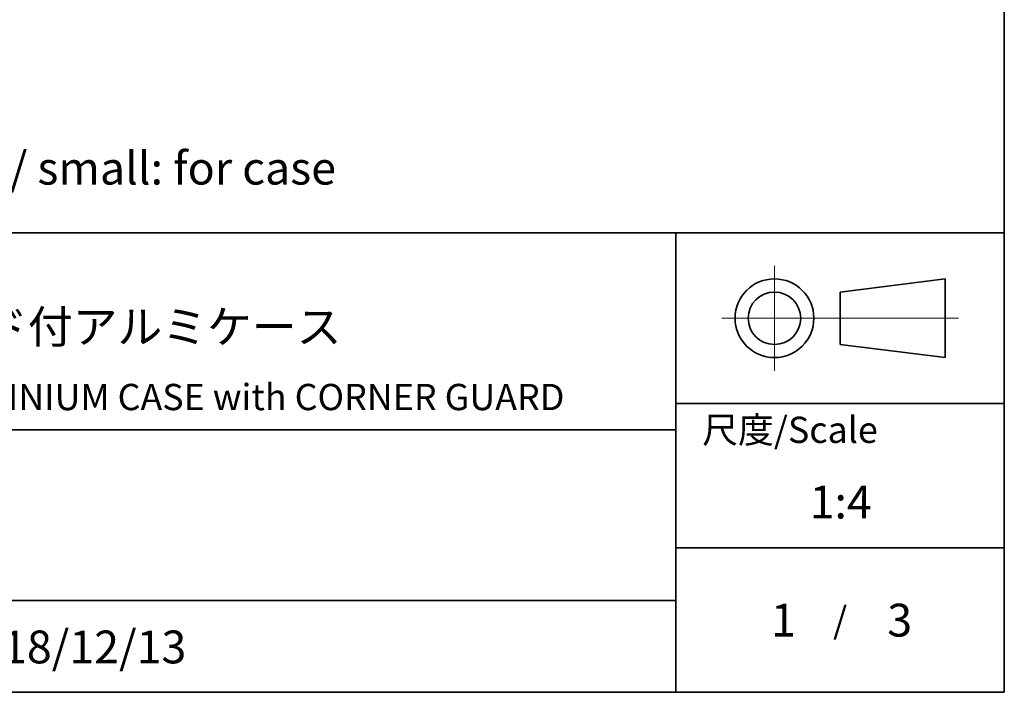
# Model space of a CAD drawing. Units: millimetres. Extents: x 58 to 3988, y 32 to 1156.
# Drawn here: x 1322 to 1622, y 32 to 237 of the extents above; entities that cross this region are included whole.
import ezdxf

# ---------------------------------------------------------------- set-up
doc = ezdxf.new("R2010")
doc.units = ezdxf.units.MM
doc.header["$LTSCALE"] = 4
doc.linetypes.add('CHAIN', pattern=[0.3543, 0.2362, -0.0295, 0.0591, -0.0295])
for name, color, linetype, lineweight in [('Border (ISO)', 7, 'Continuous', 35), ('Symbol (ISO)', 7, 'Continuous', 18), ('Title (ISO)', 7, 'Continuous', 35)]:
    doc.layers.add(name, color=color, linetype=linetype, lineweight=lineweight)
doc.styles.add('Note Text (TK)', font='txt')
doc.styles.add('文字スタイル67', font='arial.ttf')

# ---------------------------------------------------------------- blocks, each defined once
blk = doc.blocks.new('図面枠 tk図枠')
at = {"layer": 'Border (ISO)'}
for p in [(405.5, 289), (14.5, 8)]:
    blk.add_line(p, (405.5, 8), dxfattribs=at)
blk = doc.blocks.new('表題欄 tk表題欄')
at = {"layer": 'Title (ISO)'}
for p, q in [((74.709, 244.053), (255.709, 244.053)), ((230.709, 244.053), (230.709, 209.053)), ((255.709, 244.053), (255.709, 209.053)), ((243.209, 239.553), (251.209, 240.553)), ((251.209, 234.553), (251.209, 240.553)), ((243.209, 239.553), (243.209, 235.553)), ((243.209, 235.553), (251.209, 234.553)), ((230.709, 231.053), (255.709, 231.053)), ((74.709, 229.053), (230.709, 229.053)), ((230.709, 220.053), (255.709, 220.053)), ((149.709, 216.053), (230.709, 216.053)), ((255.709, 209.053), (74.709, 209.053))]:
    blk.add_line(p, q, dxfattribs=at)
at = {"layer": 'Title (ISO)', "color": 4, "linetype": 'CHAIN', "lineweight": 18, "ltscale": 8.88956}
blk.add_line((238.209, 241.553), (238.209, 233.553), dxfattribs=at)
at = {"layer": 'Title (ISO)', "color": 4, "linetype": 'CHAIN', "lineweight": 18, "ltscale": 20.001633}
blk.add_line((252.209, 237.553), (234.209, 237.553), dxfattribs=at)
at = {"layer": 'Title (ISO)'}
for radius in [3, 2]:
    blk.add_circle((238.209, 237.553), radius, dxfattribs=at)
at = {"layer": 'Title (ISO)', "color": 1, "insert": (232.709, 229.053), "char_height": 2, "attachment_point": 4, "line_spacing_factor": 1.5, "style": 'Note Text (TK)'}
blk.add_mtext('\\fＭＳ Ｐゴシック|b0|i0;\\H2.0000;尺度/Scale', dxfattribs=at)
at = {"layer": 'Title (ISO)', "color": 7, "insert": (243.209, 214.553), "char_height": 2, "attachment_point": 5, "line_spacing_factor": 1.5, "style": 'Note Text (TK)'}
blk.add_mtext('\\fＭＳ Ｐゴシック|b0|i0;\\H2.0000;/', dxfattribs=at)
at = {"layer": 'Title (ISO)', "color": 7}
for tag, p, height, style in [('<品名>_001', (157.496, 235.654), 2.5, 'Note Text (TK)'), ('<Title>_001', (157.489, 230.552), 2, '文字スタイル67'), ('<尺度>_001', (240.886, 222.303), 2.5, 'Note Text (TK)'), ('<ページ_No.>_001', (237.949, 213.303), 2.5, 'Note Text (TK)'), ('<総ページ数>_001', (246.8, 213.303), 2.5, 'Note Text (TK)'), ('作成日_001', (175.618, 211.281), 2.5, 'Note Text (TK)')]:
    blk.add_attdef(tag, p, '', height=height, dxfattribs=dict(at, style=style))

msp = doc.modelspace()

# ---------------------------------------------------------------- block references
at = {"xscale": 4, "yscale": 4, "zscale": 4}
msp.add_blockref('図面枠 tk図枠', (0, 0), dxfattribs=at)
ref = msp.add_blockref('表題欄 tk表題欄', (599.1647, -804.211), dxfattribs=dict(xscale=4, yscale=4, zscale=4))
ref.add_attrib('<品名>_001', 'コーナーガード付アルミケース', (1229.1477, 138.4034), dxfattribs={"layer": 'Title (ISO)', "color": 7, "height": 10, "style": 'Note Text (TK)'})
ref.add_attrib('<尺度>_001', '1:4', (1562.7102, 85), dxfattribs={"layer": 'Title (ISO)', "color": 7, "height": 10, "style": 'Note Text (TK)'})
ref.add_attrib('作成日_001', '2018/12/13', (1301.6364, 40.8295), dxfattribs={"layer": 'Title (ISO)', "color": 7, "height": 10, "style": 'Note Text (TK)'})
ref.add_attrib('<Title>_001', 'UNIVERSAL ALUMINIUM CASE with CORNER GUARD', (1229.1214, 117.9973), dxfattribs={"layer": 'Title (ISO)', "color": 7, "height": 8, "style": '文字スタイル67'})
ref.add_attrib('<ページ_No.>_001', '1', (1550.9602, 49), dxfattribs={"layer": 'Title (ISO)', "color": 7, "height": 10, "style": 'Note Text (TK)'})
ref.add_attrib('<総ページ数>_001', '3', (1586.3636, 49), dxfattribs={"layer": 'Title (ISO)', "color": 7, "height": 10, "style": 'Note Text (TK)'})

# ---------------------------------------------------------------- texts
at = {"layer": 'Symbol (ISO)', "color": 7, "insert": (896.9311, 191.7482), "char_height": 10, "width": 579.532166, "attachment_point": 4, "line_spacing_factor": 1.058182, "style": 'Note Text (TK)'}
msp.add_mtext('{\\fＭＳ Ｐゴシック|b0|i0;※六角レンチ付（大：コーナーガード取付用 / 小：ケース取付用）\\P\\fＭＳ Ｐゴシック|b0|i0;※Hexagonal wrench included (Large: for corner guard installation / small: for case mounting)}', dxfattribs=at)

doc.saveas('drawing.dxf')
